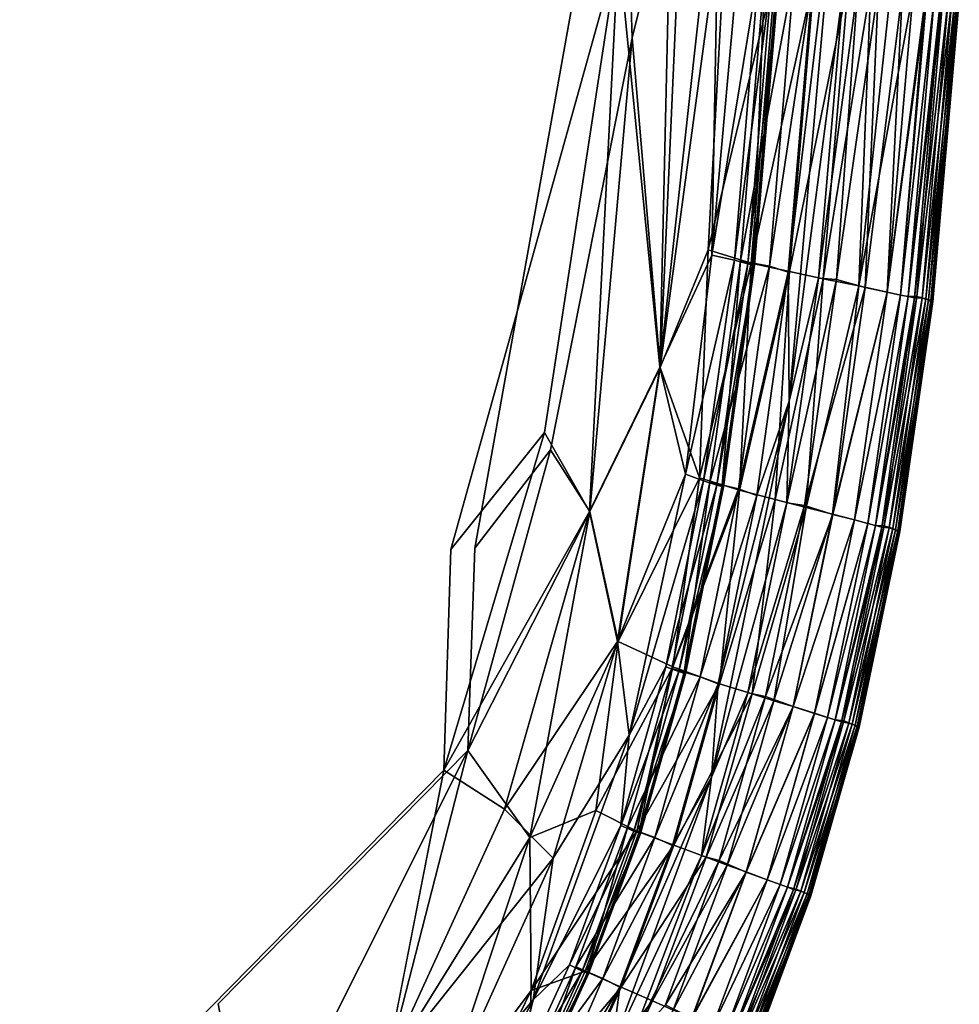
# Model space of a CAD drawing. Units: inches. Extents: x -13.2 to 14.7, y -17.6 to 17.8.
# Drawn here: x 12.3 to 13.3, y -13.7 to -12.6 of the extents above; entities that cross this region are included whole.
import ezdxf

# ---------------------------------------------------------------- set-up
doc = ezdxf.new("R2010")
doc.units = ezdxf.units.IN
doc.header["$MEASUREMENT"] = 0
doc.layers.add('SEAT-SEAT', color=5, linetype='Continuous')

msp = doc.modelspace()

# ---------------------------------------------------------------- linework, layer by layer
at = {"layer": 'SEAT-SEAT'}
for points, invisible_edges in [([(12.9103, -11.9948, 16.9147), (10.0268, 15.2428, 16.9147), (10.7713, -14.9858, 16.9148)], 15), ([(-10.4724, 9.972, 7.8613), (12.977, 10.5019, 7.8611), (10.6596, -15.0626, 7.8613)], 15), ([(12.977, 10.5019, 7.8611), (12.9093, -11.9494, 7.8613), (10.6596, -15.0626, 7.8613)], 15), ([(12.9093, -11.9494, 7.8613), (12.1596, -14.0394, 7.8613), (10.6596, -15.0626, 7.8613)], 15), ([(12.1596, -14.0394, 7.8613), (12.9093, -11.9494, 7.8613), (12.4822, -13.732, 7.8616)], 15), ([(12.9093, -11.9494, 7.8613), (12.7757, -13.2113, 7.8618), (12.4822, -13.732, 7.8616)], 15), ([(12.9442, -12.2694, 7.8623), (12.7757, -13.2113, 7.8618), (12.9093, -11.9494, 7.8613)], 2), ([(12.4212, -13.7891, 16.9146), (12.9103, -11.9948, 16.9147), (10.7713, -14.9858, 16.9148)], 15), ([(12.9103, -11.9948, 16.9147), (12.4212, -13.7891, 16.9146), (12.748, -13.2127, 16.9144)], 15), ([(12.9399, -12.5253, 16.9131), (12.9103, -11.9948, 16.9147), (12.748, -13.2127, 16.9144)], 2), ([(12.7757, -13.2113, 7.8618), (12.9442, -12.2694, 7.8623), (12.8621, -13.0989, 7.8635)], 2), ([(12.9442, -12.2694, 7.8623), (12.9553, -12.6277, 7.8649), (12.8621, -13.0989, 7.8635)], 12), ([(13.2968, -12.9282, 9.4961), (13.327, -12.5826, 9.4965), (13.3295, -12.5839, 11.6699)], 2), ([(13.3295, -12.5839, 11.6699), (13.2993, -12.9294, 11.6792), (13.2968, -12.9282, 9.4961)], 2), ([(13.2993, -12.9294, 11.6792), (13.3295, -12.5839, 11.6699), (13.3284, -12.5864, 14.4066)], 2), ([(13.2591, -13.191, 9.496), (13.2968, -12.9282, 9.4961), (13.2993, -12.9294, 11.6792)], 2), ([(13.2993, -12.9294, 11.6792), (13.2615, -13.1922, 11.6671), (13.2591, -13.191, 9.496)], 2), ([(13.2127, -13.4146, 9.4965), (13.2591, -13.191, 9.496), (13.2615, -13.1922, 11.6671)], 2), ([(13.2615, -13.1922, 11.6671), (13.215, -13.4158, 11.6797), (13.2127, -13.4146, 9.4965)], 2), ([(12.7403, -13.465, 16.9132), (12.748, -13.2127, 16.9144), (12.4212, -13.7891, 16.9146)], 2), ([(12.4822, -13.732, 7.8616), (12.7757, -13.2113, 7.8618), (12.7677, -13.4425, 7.8632)], 1), ([(13.1576, -13.6074, 9.4952), (13.2127, -13.4146, 9.4965), (13.215, -13.4158, 11.6797)], 2), ([(13.215, -13.4158, 11.6797), (13.1599, -13.6087, 11.6806), (13.1576, -13.6074, 9.4952)], 2), ([(12.4212, -13.7891, 16.9146), (12.4752, -14.0002, 16.9126), (12.7403, -13.465, 16.9132)], 2), ([(12.6736, -13.8064, 16.9087), (12.7403, -13.465, 16.9132), (12.4752, -14.0002, 16.9126)], 2), ([(13.0941, -13.778, 9.4965), (13.1576, -13.6074, 9.4952), (13.1599, -13.6087, 11.6806)], 2), ([(13.1599, -13.6087, 11.6806), (13.0963, -13.7795, 11.6717), (13.0941, -13.778, 9.4965)], 2), ([(13.1587, -13.6095, 14.4101), (13.0949, -13.7803, 14.4086), (13.0963, -13.7795, 11.6717)], 2), ([(12.4822, -13.732, 7.8616), (12.5209, -13.935, 7.8634), (12.1596, -14.0394, 7.8613)], 12)]:
    msp.add_3dface(points, dxfattribs=dict(at, invisible_edges=invisible_edges))
for points in [[(12.9553, -12.6277, 7.8649), (12.9442, -12.2694, 7.8623), (13.015, -12.3878, 7.8692)], [(12.9399, -12.5253, 16.9131), (12.9871, -13.0043, 16.903), (13.0018, -12.355, 16.9085)], [(13.0559, -12.3826, 16.9006), (13.0018, -12.355, 16.9085), (12.9871, -13.0043, 16.903)], [(13.015, -12.3878, 7.8692), (12.9874, -13.0046, 7.8732), (12.9553, -12.6277, 7.8649)], [(12.9871, -13.0043, 16.903), (13.0467, -12.8763, 16.8944), (13.0559, -12.3826, 16.9006)], [(12.9874, -13.0046, 7.8732), (13.015, -12.3878, 7.8692), (13.0672, -12.4142, 7.8779)], [(13.0906, -12.3852, 16.8927), (13.0559, -12.3826, 16.9006), (13.0467, -12.8763, 16.8944)], [(13.1007, -12.5465, 16.8844), (13.0906, -12.3852, 16.8927), (13.0467, -12.8763, 16.8944)], [(13.0672, -12.4142, 7.8779), (13.0423, -12.8703, 7.8808), (12.9874, -13.0046, 7.8732)], [(13.0423, -12.8703, 7.8808), (13.0672, -12.4142, 7.8779), (13.1199, -12.5486, 7.896)], [(13.1338, -12.8958, 16.8341), (13.135, -13.043, 16.839), (13.1902, -12.4237, 16.8391)], [(13.1902, -12.4237, 16.8391), (13.1626, -12.5574, 16.8341), (13.1338, -12.8958, 16.8341)], [(13.1977, -12.5628, 16.835), (13.1902, -12.4237, 16.8391), (13.135, -13.043, 16.839)], [(12.8553, -13.0791, 16.913), (12.9399, -12.5253, 16.9131), (12.748, -13.2127, 16.9144)], [(12.8553, -13.0791, 16.913), (12.9066, -13.1694, 16.9087), (12.9399, -12.5253, 16.9131)], [(12.9871, -13.0043, 16.903), (12.9399, -12.5253, 16.9131), (12.9066, -13.1694, 16.9087)], [(13.1199, -12.5486, 7.896), (13.0914, -12.8856, 7.896), (13.0423, -12.8703, 7.8808)], [(13.0467, -12.8763, 16.8944), (13.0723, -12.8821, 16.8844), (13.1007, -12.5465, 16.8844)], [(13.116, -12.5496, 16.8719), (13.1007, -12.5465, 16.8844), (13.0723, -12.8821, 16.8844)], [(13.0723, -12.8821, 16.8844), (13.0876, -12.886, 16.8719), (13.116, -12.5496, 16.8719)], [(13.141, -12.5501, 16.8144), (13.1077, -12.5454, 16.7708), (13.0793, -12.8828, 16.7708)], [(13.0937, -12.886, 16.8236), (13.0793, -12.8828, 16.7708), (13.1077, -12.5454, 16.7708)], [(13.0793, -12.8828, 16.7708), (13.1124, -12.889, 16.8144), (13.141, -12.5501, 16.8144)], [(13.124, -12.5511, 16.8538), (13.116, -12.5496, 16.8719), (13.0876, -12.886, 16.8719)], [(13.0914, -12.8856, 7.896), (13.1199, -12.5486, 7.896), (13.1641, -12.5562, 7.9165)], [(13.1077, -12.5454, 16.7708), (13.1222, -12.5484, 16.8236), (13.0937, -12.886, 16.8236)], [(13.0955, -12.8878, 16.8538), (13.0937, -12.886, 16.8236), (13.1222, -12.5484, 16.8236)], [(13.1222, -12.5484, 16.8236), (13.124, -12.5511, 16.8538), (13.0955, -12.8878, 16.8538)], [(13.1626, -12.5574, 16.8341), (13.141, -12.5501, 16.8144), (13.1124, -12.889, 16.8144)], [(13.0876, -12.886, 16.8719), (13.0955, -12.8878, 16.8538), (13.124, -12.5511, 16.8538)], [(13.1641, -12.5562, 7.9165), (13.1352, -12.895, 7.9165), (13.0914, -12.8856, 7.896)], [(13.1124, -12.889, 16.8144), (13.1338, -12.8958, 16.8341), (13.1626, -12.5574, 16.8341)], [(13.1352, -12.895, 7.9165), (13.1641, -12.5562, 7.9165), (13.2029, -12.5629, 7.9424)], [(13.135, -13.043, 16.839), (13.1685, -12.9026, 16.835), (13.1977, -12.5628, 16.835)], [(13.2029, -12.5629, 7.9424), (13.1738, -12.9032, 7.9424), (13.1352, -12.895, 7.9165)], [(13.214, -12.5654, 16.8243), (13.1977, -12.5628, 16.835), (13.1685, -12.9026, 16.835)], [(13.1685, -12.9026, 16.835), (13.189, -12.9042, 16.8213), (13.214, -12.5654, 16.8243)], [(13.1738, -12.9032, 7.9424), (13.2029, -12.5629, 7.9424), (13.2284, -12.5677, 7.9656)], [(13.2284, -12.5677, 7.9656), (13.2147, -12.9114, 7.9821), (13.1738, -12.9032, 7.9424)], [(13.2372, -12.5687, 16.8017), (13.214, -12.5654, 16.8243), (13.189, -12.9042, 16.8213)], [(13.189, -12.9042, 16.8213), (13.2218, -12.9133, 16.7843), (13.2372, -12.5687, 16.8017)], [(13.2147, -12.9114, 7.9821), (13.2284, -12.5677, 7.9656), (13.2512, -12.571, 7.9915)], [(13.2147, -12.9114, 7.9821), (13.2512, -12.571, 7.9915), (13.2767, -12.5753, 8.031)], [(13.2647, -12.5733, 16.7653), (13.2372, -12.5687, 16.8017), (13.2218, -12.9133, 16.7843)], [(13.2218, -12.9133, 16.7843), (13.247, -12.9186, 16.7448), (13.2647, -12.5733, 16.7653)], [(13.2908, -12.5803, 16.7156), (13.2647, -12.5733, 16.7653), (13.247, -12.9186, 16.7448)], [(13.2767, -12.5753, 8.031), (13.2469, -12.9185, 8.031), (13.2147, -12.9114, 7.9821)], [(13.2469, -12.9185, 8.031), (13.2767, -12.5753, 8.031), (13.2922, -12.5782, 8.0647)], [(13.2922, -12.5782, 8.0647), (13.2623, -12.9219, 8.0647), (13.2469, -12.9185, 8.031)], [(13.247, -12.9186, 16.7448), (13.2623, -12.9219, 16.7113), (13.2908, -12.5803, 16.7156)], [(13.2623, -12.9219, 8.0647), (13.2922, -12.5782, 8.0647), (13.301, -12.5796, 8.1045)], [(13.2623, -12.9219, 16.7113), (13.271, -12.9237, 16.6715), (13.301, -12.5796, 16.6715)], [(13.301, -12.5796, 16.6715), (13.2908, -12.5803, 16.7156), (13.2623, -12.9219, 16.7113)], [(13.301, -12.5796, 8.1045), (13.271, -12.9237, 8.1045), (13.2623, -12.9219, 8.0647)], [(13.3111, -12.578, 8.2072), (13.2811, -12.9236, 8.2072), (13.271, -12.9237, 8.1045)], [(13.271, -12.9237, 8.1045), (13.301, -12.5796, 8.1045), (13.3111, -12.578, 8.2072)], [(13.3085, -12.5808, 16.5986), (13.301, -12.5796, 16.6715), (13.271, -12.9237, 16.6715)], [(13.271, -12.9237, 16.6715), (13.2784, -12.9252, 16.5986), (13.3085, -12.5808, 16.5986)], [(13.2784, -12.9252, 16.5986), (13.287, -12.9256, 16.4191), (13.3171, -12.5801, 16.4191)], [(13.3171, -12.5801, 16.4191), (13.3085, -12.5808, 16.5986), (13.2784, -12.9252, 16.5986)], [(13.2811, -12.9236, 8.2072), (13.3111, -12.578, 8.2072), (13.3213, -12.5806, 8.5604)], [(13.3213, -12.5806, 8.5604), (13.2911, -12.9263, 8.5599), (13.2811, -12.9236, 8.2072)], [(13.3246, -12.5816, 15.8566), (13.3171, -12.5801, 16.4191), (13.287, -12.9256, 16.4191)], [(13.287, -12.9256, 16.4191), (13.2944, -12.9274, 15.8554), (13.3246, -12.5816, 15.8566)], [(13.2911, -12.9263, 8.5599), (13.3213, -12.5806, 8.5604), (13.327, -12.5826, 9.4965)], [(13.327, -12.5826, 9.4965), (13.2968, -12.9282, 9.4961), (13.2911, -12.9263, 8.5599)], [(13.3284, -12.5864, 14.4066), (13.3246, -12.5816, 15.8566), (13.2944, -12.9274, 15.8554)], [(13.2944, -12.9274, 15.8554), (13.2981, -12.9309, 14.4095), (13.3284, -12.5864, 14.4066)], [(13.3284, -12.5864, 14.4066), (13.2981, -12.9309, 14.4095), (13.2993, -12.9294, 11.6792)], [(12.9553, -12.6277, 7.8649), (12.9069, -13.1694, 7.8673), (12.8621, -13.0989, 7.8635)], [(12.9069, -13.1694, 7.8673), (12.9553, -12.6277, 7.8649), (12.9874, -13.0046, 7.8732)], [(12.9871, -13.0043, 16.903), (13.0164, -13.1266, 16.8928), (13.0467, -12.8763, 16.8944)], [(13.0423, -12.8703, 7.8808), (13.0323, -13.131, 7.8877), (12.9874, -13.0046, 7.8732)], [(13.0723, -12.8821, 16.8844), (13.0467, -12.8763, 16.8944), (13.0164, -13.1266, 16.8928)], [(13.0323, -13.131, 7.8877), (13.0423, -12.8703, 7.8808), (13.0914, -12.8856, 7.896)], [(13.0164, -13.1266, 16.8928), (13.0371, -13.1343, 16.8844), (13.0723, -12.8821, 16.8844)], [(13.0914, -12.8856, 7.896), (13.0782, -13.1449, 7.9055), (13.0323, -13.131, 7.8877)], [(13.0876, -12.886, 16.8719), (13.0723, -12.8821, 16.8844), (13.0371, -13.1343, 16.8844)], [(13.0371, -13.1343, 16.8844), (13.0522, -13.1391, 16.8719), (13.0876, -12.886, 16.8719)], [(13.0584, -13.1396, 16.8236), (13.0442, -13.1358, 16.7708), (13.0793, -12.8828, 16.7708)], [(13.1124, -12.889, 16.8144), (13.0793, -12.8828, 16.7708), (13.0442, -13.1358, 16.7708)], [(13.0955, -12.8878, 16.8538), (13.0876, -12.886, 16.8719), (13.0522, -13.1391, 16.8719)], [(13.0522, -13.1391, 16.8719), (13.06, -13.1413, 16.8538), (13.0955, -12.8878, 16.8538)], [(13.0793, -12.8828, 16.7708), (13.0937, -12.886, 16.8236), (13.0584, -13.1396, 16.8236)], [(13.06, -13.1413, 16.8538), (13.0584, -13.1396, 16.8236), (13.0937, -12.886, 16.8236)], [(13.0937, -12.886, 16.8236), (13.0955, -12.8878, 16.8538), (13.06, -13.1413, 16.8538)], [(13.0782, -13.1449, 7.9055), (13.0914, -12.8856, 7.896), (13.1352, -12.895, 7.9165)], [(13.0442, -13.1358, 16.7708), (13.0769, -13.1435, 16.8143), (13.1124, -12.889, 16.8144)], [(13.1338, -12.8958, 16.8341), (13.1124, -12.889, 16.8144), (13.0769, -13.1435, 16.8143)], [(13.0769, -13.1435, 16.8143), (13.0979, -13.151, 16.8341), (13.1338, -12.8958, 16.8341)], [(13.1352, -12.895, 7.9165), (13.1191, -13.1556, 7.9288), (13.0782, -13.1449, 7.9055)], [(13.135, -13.043, 16.839), (13.1338, -12.8958, 16.8341), (13.0979, -13.151, 16.8341)], [(13.1191, -13.1556, 7.9288), (13.1352, -12.895, 7.9165), (13.1738, -12.9032, 7.9424)], [(13.1738, -12.9032, 7.9424), (13.1545, -13.1648, 7.9574), (13.1191, -13.1556, 7.9288)], [(13.135, -13.043, 16.839), (13.1323, -13.1594, 16.835), (13.1685, -12.9026, 16.835)], [(13.189, -12.9042, 16.8213), (13.1685, -12.9026, 16.835), (13.1323, -13.1594, 16.835)], [(13.1323, -13.1594, 16.835), (13.1526, -13.1623, 16.8213), (13.189, -12.9042, 16.8213)], [(13.2218, -12.9133, 16.7843), (13.189, -12.9042, 16.8213), (13.1526, -13.1623, 16.8213)], [(13.1545, -13.1648, 7.9574), (13.1738, -12.9032, 7.9424), (13.2147, -12.9114, 7.9821)], [(13.1526, -13.1623, 16.8213), (13.185, -13.1726, 16.7843), (13.2218, -12.9133, 16.7843)], [(13.2147, -12.9114, 7.9821), (13.1847, -13.1725, 7.9915), (13.1545, -13.1648, 7.9574)], [(13.1847, -13.1725, 7.9915), (13.2147, -12.9114, 7.9821), (13.2469, -12.9185, 8.031)], [(13.2469, -12.9185, 8.031), (13.2097, -13.1789, 8.031), (13.1847, -13.1725, 7.9915)], [(13.247, -12.9186, 16.7448), (13.2218, -12.9133, 16.7843), (13.185, -13.1726, 16.7843)], [(13.185, -13.1726, 16.7843), (13.2098, -13.179, 16.7448), (13.247, -12.9186, 16.7448)], [(13.2097, -13.1789, 8.031), (13.2469, -12.9185, 8.031), (13.2623, -12.9219, 8.0647)], [(13.2623, -12.9219, 8.0647), (13.225, -13.183, 8.0647), (13.2097, -13.1789, 8.031)], [(13.2623, -12.9219, 16.7113), (13.247, -12.9186, 16.7448), (13.2098, -13.179, 16.7448)], [(13.2098, -13.179, 16.7448), (13.225, -13.183, 16.7113), (13.2623, -12.9219, 16.7113)], [(13.271, -12.9237, 16.6715), (13.2623, -12.9219, 16.7113), (13.225, -13.183, 16.7113)], [(13.225, -13.183, 8.0647), (13.2623, -12.9219, 8.0647), (13.271, -12.9237, 8.1045)], [(13.225, -13.183, 16.7113), (13.2335, -13.1852, 16.6715), (13.271, -12.9237, 16.6715)], [(13.271, -12.9237, 8.1045), (13.2335, -13.1852, 8.1045), (13.225, -13.183, 8.0647)], [(13.2335, -13.1852, 8.1045), (13.271, -12.9237, 8.1045), (13.2811, -12.9236, 8.2072)], [(13.2811, -12.9236, 8.2072), (13.2436, -13.1858, 8.2071), (13.2335, -13.1852, 8.1045)], [(13.2784, -12.9252, 16.5986), (13.271, -12.9237, 16.6715), (13.2335, -13.1852, 16.6715)], [(13.2335, -13.1852, 16.6715), (13.2409, -13.1871, 16.5986), (13.2784, -12.9252, 16.5986)], [(13.287, -12.9256, 16.4191), (13.2784, -12.9252, 16.5986), (13.2409, -13.1871, 16.5986)], [(13.2409, -13.1871, 16.5986), (13.2494, -13.1881, 16.4189), (13.287, -12.9256, 16.4191)], [(13.2436, -13.1858, 8.2071), (13.2811, -12.9236, 8.2072), (13.2911, -12.9263, 8.5599)], [(13.2911, -12.9263, 8.5599), (13.2535, -13.1889, 8.5597), (13.2436, -13.1858, 8.2071)], [(13.2944, -12.9274, 15.8554), (13.287, -12.9256, 16.4191), (13.2494, -13.1881, 16.4189)], [(13.2494, -13.1881, 16.4189), (13.2567, -13.1901, 15.8558), (13.2944, -12.9274, 15.8554)], [(13.2535, -13.1889, 8.5597), (13.2911, -12.9263, 8.5599), (13.2968, -12.9282, 9.4961)], [(13.2968, -12.9282, 9.4961), (13.2591, -13.191, 9.496), (13.2535, -13.1889, 8.5597)], [(13.2981, -12.9309, 14.4095), (13.2944, -12.9274, 15.8554), (13.2567, -13.1901, 15.8558)], [(13.2567, -13.1901, 15.8558), (13.2603, -13.1935, 14.4047), (13.2981, -12.9309, 14.4095)], [(13.2981, -12.9309, 14.4095), (13.2603, -13.1935, 14.4047), (13.2615, -13.1922, 11.6671)], [(13.2615, -13.1922, 11.6671), (13.2993, -12.9294, 11.6792), (13.2981, -12.9309, 14.4095)], [(12.9066, -13.1694, 16.9087), (12.9387, -13.3178, 16.9008), (12.9871, -13.0043, 16.903)], [(12.9874, -13.0046, 7.8732), (12.9395, -13.3178, 7.8755), (12.9069, -13.1694, 7.8673)], [(13.0164, -13.1266, 16.8928), (12.9871, -13.0043, 16.903), (12.9387, -13.3178, 16.9008)], [(12.9395, -13.3178, 7.8755), (12.9874, -13.0046, 7.8732), (13.0323, -13.131, 7.8877)], [(13.0539, -13.3665, 16.834), (13.0462, -13.4732, 16.839), (13.135, -13.043, 16.839)], [(13.1323, -13.1594, 16.835), (13.135, -13.043, 16.839), (13.0462, -13.4732, 16.839)], [(13.135, -13.043, 16.839), (13.0979, -13.151, 16.8341), (13.0539, -13.3665, 16.834)], [(12.9066, -13.1694, 16.9087), (12.8553, -13.0791, 16.913), (12.7403, -13.465, 16.9132)], [(12.748, -13.2127, 16.9144), (12.7403, -13.465, 16.9132), (12.8553, -13.0791, 16.913)], [(12.7677, -13.4425, 7.8632), (12.8621, -13.0989, 7.8635), (12.9069, -13.1694, 7.8673)], [(12.7757, -13.2113, 7.8618), (12.8621, -13.0989, 7.8635), (12.7677, -13.4425, 7.8632)], [(12.9387, -13.3178, 16.9008), (12.952, -13.4252, 16.8929), (13.0164, -13.1266, 16.8928)], [(13.0323, -13.131, 7.8877), (13.0018, -13.347, 7.8914), (12.9395, -13.3178, 7.8755)], [(13.0371, -13.1343, 16.8844), (13.0164, -13.1266, 16.8928), (12.952, -13.4252, 16.8929)], [(12.952, -13.4252, 16.8929), (12.9939, -13.3468, 16.8844), (13.0371, -13.1343, 16.8844)], [(13.0522, -13.1391, 16.8719), (13.0371, -13.1343, 16.8844), (12.9939, -13.3468, 16.8844)], [(13.015, -13.3534, 16.8236), (13.001, -13.3488, 16.7708), (13.0442, -13.1358, 16.7708)], [(13.0769, -13.1435, 16.8143), (13.0442, -13.1358, 16.7708), (13.001, -13.3488, 16.7708)], [(13.0018, -13.347, 7.8914), (13.0323, -13.131, 7.8877), (13.0782, -13.1449, 7.9055)], [(13.0442, -13.1358, 16.7708), (13.0584, -13.1396, 16.8236), (13.015, -13.3534, 16.8236)], [(12.9939, -13.3468, 16.8844), (13.0088, -13.3524, 16.8719), (13.0522, -13.1391, 16.8719)], [(13.001, -13.3488, 16.7708), (13.0332, -13.3583, 16.8143), (13.0769, -13.1435, 16.8143)], [(13.0782, -13.1449, 7.9055), (13.0553, -13.3662, 7.9165), (13.0018, -13.347, 7.8914)], [(13.06, -13.1413, 16.8538), (13.0522, -13.1391, 16.8719), (13.0088, -13.3524, 16.8719)], [(13.0088, -13.3524, 16.8719), (13.0165, -13.3549, 16.8538), (13.06, -13.1413, 16.8538)], [(13.0165, -13.3549, 16.8538), (13.015, -13.3534, 16.8236), (13.0584, -13.1396, 16.8236)], [(13.0584, -13.1396, 16.8236), (13.06, -13.1413, 16.8538), (13.0165, -13.3549, 16.8538)], [(13.0979, -13.151, 16.8341), (13.0769, -13.1435, 16.8143), (13.0332, -13.3583, 16.8143)], [(13.0553, -13.3662, 7.9165), (13.0782, -13.1449, 7.9055), (13.1191, -13.1556, 7.9288)], [(13.0332, -13.3583, 16.8143), (13.0539, -13.3665, 16.834), (13.0979, -13.151, 16.8341)], [(13.1191, -13.1556, 7.9288), (13.0928, -13.3779, 7.9424), (13.0553, -13.3662, 7.9165)], [(13.0928, -13.3779, 7.9424), (13.1191, -13.1556, 7.9288), (13.1545, -13.1648, 7.9574)], [(12.7403, -13.465, 16.9132), (12.8095, -13.5098, 16.9088), (12.9066, -13.1694, 16.9087)], [(12.9069, -13.1694, 7.8673), (12.8383, -13.542, 7.8709), (12.7677, -13.4425, 7.8632)], [(12.9387, -13.3178, 16.9008), (12.9066, -13.1694, 16.9087), (12.8095, -13.5098, 16.9088)], [(12.8383, -13.542, 7.8709), (12.9069, -13.1694, 7.8673), (12.9395, -13.3178, 7.8755)], [(13.0462, -13.4732, 16.839), (13.0877, -13.3767, 16.835), (13.1323, -13.1594, 16.835)], [(13.1526, -13.1623, 16.8213), (13.1323, -13.1594, 16.835), (13.0877, -13.3767, 16.835)], [(13.0877, -13.3767, 16.835), (13.1078, -13.3808, 16.8213), (13.1526, -13.1623, 16.8213)], [(13.1545, -13.1648, 7.9574), (13.1174, -13.3858, 7.9656), (13.0928, -13.3779, 7.9424)], [(13.185, -13.1726, 16.7843), (13.1526, -13.1623, 16.8213), (13.1078, -13.3808, 16.8213)], [(13.1174, -13.3858, 7.9656), (13.1545, -13.1648, 7.9574), (13.1847, -13.1725, 7.9915)], [(13.1078, -13.3808, 16.8213), (13.1396, -13.3924, 16.7844), (13.185, -13.1726, 16.7843)], [(13.1847, -13.1725, 7.9915), (13.1394, -13.3924, 7.9915), (13.1174, -13.3858, 7.9656)], [(13.1394, -13.3924, 7.9915), (13.1847, -13.1725, 7.9915), (13.2097, -13.1789, 8.031)], [(13.2097, -13.1789, 8.031), (13.164, -13.4, 8.031), (13.1394, -13.3924, 7.9915)], [(13.2098, -13.179, 16.7448), (13.185, -13.1726, 16.7843), (13.1396, -13.3924, 16.7844)], [(13.1396, -13.3924, 16.7844), (13.1641, -13.4001, 16.7448), (13.2098, -13.179, 16.7448)], [(13.164, -13.4, 8.031), (13.2097, -13.1789, 8.031), (13.225, -13.183, 8.0647)], [(13.225, -13.183, 16.7113), (13.2098, -13.179, 16.7448), (13.1641, -13.4001, 16.7448)], [(13.225, -13.183, 8.0647), (13.179, -13.4048, 8.0647), (13.164, -13.4, 8.031)], [(13.1641, -13.4001, 16.7448), (13.179, -13.4048, 16.7113), (13.225, -13.183, 16.7113)], [(13.2335, -13.1852, 16.6715), (13.225, -13.183, 16.7113), (13.179, -13.4048, 16.7113)], [(13.179, -13.4048, 8.0647), (13.225, -13.183, 8.0647), (13.2335, -13.1852, 8.1045)], [(13.179, -13.4048, 16.7113), (13.1875, -13.4074, 16.6715), (13.2335, -13.1852, 16.6715)], [(13.2335, -13.1852, 8.1045), (13.1875, -13.4074, 8.1045), (13.179, -13.4048, 8.0647)], [(13.1875, -13.4074, 8.1045), (13.2335, -13.1852, 8.1045), (13.2436, -13.1858, 8.2071)], [(13.2409, -13.1871, 16.5986), (13.2335, -13.1852, 16.6715), (13.1875, -13.4074, 16.6715)], [(13.2436, -13.1858, 8.2071), (13.1974, -13.4088, 8.2071), (13.1875, -13.4074, 8.1045)], [(13.1875, -13.4074, 16.6715), (13.1947, -13.4096, 16.5986), (13.2409, -13.1871, 16.5986)], [(13.2494, -13.1881, 16.4189), (13.2409, -13.1871, 16.5986), (13.1947, -13.4096, 16.5986)], [(13.1947, -13.4096, 16.5986), (13.2031, -13.4112, 16.4191), (13.2494, -13.1881, 16.4189)], [(13.1974, -13.4088, 8.2071), (13.2436, -13.1858, 8.2071), (13.2535, -13.1889, 8.5597)], [(13.2535, -13.1889, 8.5597), (13.2072, -13.4123, 8.5597), (13.1974, -13.4088, 8.2071)], [(13.2567, -13.1901, 15.8558), (13.2494, -13.1881, 16.4189), (13.2031, -13.4112, 16.4191)], [(13.2031, -13.4112, 16.4191), (13.2104, -13.4136, 15.8561), (13.2567, -13.1901, 15.8558)], [(13.2072, -13.4123, 8.5597), (13.2535, -13.1889, 8.5597), (13.2591, -13.191, 9.496)], [(13.2591, -13.191, 9.496), (13.2127, -13.4146, 9.4965), (13.2072, -13.4123, 8.5597)], [(13.2603, -13.1935, 14.4047), (13.2567, -13.1901, 15.8558), (13.2104, -13.4136, 15.8561)], [(13.215, -13.4158, 11.6797), (13.2615, -13.1922, 11.6671), (13.2603, -13.1935, 14.4047)], [(13.2104, -13.4136, 15.8561), (13.2138, -13.4168, 14.4111), (13.2603, -13.1935, 14.4047)], [(13.2603, -13.1935, 14.4047), (13.2138, -13.4168, 14.4111), (13.215, -13.4158, 11.6797)], [(12.8095, -13.5098, 16.9088), (12.8651, -13.5658, 16.9009), (12.9387, -13.3178, 16.9008)], [(12.9395, -13.3178, 7.8755), (12.9138, -13.5113, 7.8808), (12.8383, -13.542, 7.8709)], [(12.952, -13.4252, 16.8929), (12.9387, -13.3178, 16.9008), (12.8651, -13.5658, 16.9009)], [(12.9138, -13.5113, 7.8808), (12.9395, -13.3178, 7.8755), (13.0018, -13.347, 7.8914)], [(13.0018, -13.347, 7.8914), (12.961, -13.5347, 7.8959), (12.9138, -13.5113, 7.8808)], [(12.952, -13.4252, 16.8929), (12.9427, -13.5283, 16.8844), (12.9939, -13.3468, 16.8844)], [(13.0088, -13.3524, 16.8719), (12.9939, -13.3468, 16.8844), (12.9427, -13.5283, 16.8844)], [(13.0332, -13.3583, 16.8143), (13.001, -13.3488, 16.7708), (12.95, -13.5306, 16.7708)], [(12.9636, -13.536, 16.8236), (12.95, -13.5306, 16.7708), (13.001, -13.3488, 16.7708)], [(12.961, -13.5347, 7.8959), (13.0018, -13.347, 7.8914), (13.0553, -13.3662, 7.9165)], [(13.001, -13.3488, 16.7708), (13.015, -13.3534, 16.8236), (12.9636, -13.536, 16.8236)], [(12.9427, -13.5283, 16.8844), (12.9575, -13.5347, 16.8719), (13.0088, -13.3524, 16.8719)], [(12.95, -13.5306, 16.7708), (12.9815, -13.542, 16.8143), (13.0332, -13.3583, 16.8143)], [(13.0165, -13.3549, 16.8538), (13.0088, -13.3524, 16.8719), (12.9575, -13.5347, 16.8719)], [(12.9575, -13.5347, 16.8719), (12.965, -13.5376, 16.8538), (13.0165, -13.3549, 16.8538)], [(12.965, -13.5376, 16.8538), (12.9636, -13.536, 16.8236), (13.015, -13.3534, 16.8236)], [(13.015, -13.3534, 16.8236), (13.0165, -13.3549, 16.8538), (12.965, -13.5376, 16.8538)], [(13.0539, -13.3665, 16.834), (13.0332, -13.3583, 16.8143), (12.9815, -13.542, 16.8143)], [(13.0553, -13.3662, 7.9165), (13.0032, -13.5508, 7.9165), (12.961, -13.5347, 7.8959)], [(12.9815, -13.542, 16.8143), (13.0017, -13.551, 16.834), (13.0539, -13.3665, 16.834)], [(13.0462, -13.4732, 16.839), (13.0539, -13.3665, 16.834), (13.0017, -13.551, 16.834)], [(13.0032, -13.5508, 7.9165), (13.0553, -13.3662, 7.9165), (13.0928, -13.3779, 7.9424)], [(13.0928, -13.3779, 7.9424), (13.04, -13.5645, 7.9424), (13.0032, -13.5508, 7.9165)], [(13.1078, -13.3808, 16.8213), (13.0877, -13.3767, 16.835), (13.0349, -13.563, 16.835)], [(13.0462, -13.4732, 16.839), (13.0349, -13.563, 16.835), (13.0877, -13.3767, 16.835)], [(13.0349, -13.563, 16.835), (13.0548, -13.5683, 16.8213), (13.1078, -13.3808, 16.8213)], [(13.04, -13.5645, 7.9424), (13.0928, -13.3779, 7.9424), (13.1174, -13.3858, 7.9656)], [(13.1396, -13.3924, 16.7844), (13.1078, -13.3808, 16.8213), (13.0548, -13.5683, 16.8213)], [(13.1174, -13.3858, 7.9656), (13.064, -13.5737, 7.9656), (13.04, -13.5645, 7.9424)], [(13.0548, -13.5683, 16.8213), (13.0859, -13.5815, 16.7844), (13.1396, -13.3924, 16.7844)], [(13.064, -13.5737, 7.9656), (13.1174, -13.3858, 7.9656), (13.1394, -13.3924, 7.9915)], [(13.1394, -13.3924, 7.9915), (13.0857, -13.5814, 7.9915), (13.064, -13.5737, 7.9656)], [(13.0857, -13.5814, 7.9915), (13.1394, -13.3924, 7.9915), (13.164, -13.4, 8.031)], [(13.1641, -13.4001, 16.7448), (13.1396, -13.3924, 16.7844), (13.0859, -13.5815, 16.7844)], [(13.164, -13.4, 8.031), (13.1098, -13.5903, 8.031), (13.0857, -13.5814, 7.9915)], [(13.0859, -13.5815, 16.7844), (13.1099, -13.5904, 16.7448), (13.1641, -13.4001, 16.7448)], [(13.1098, -13.5903, 8.031), (13.164, -13.4, 8.031), (13.179, -13.4048, 8.0647)], [(13.179, -13.4048, 8.0647), (13.1246, -13.5958, 8.0647), (13.1098, -13.5903, 8.031)], [(13.179, -13.4048, 16.7113), (13.1641, -13.4001, 16.7448), (13.1099, -13.5904, 16.7448)], [(13.1099, -13.5904, 16.7448), (13.1246, -13.5958, 16.7113), (13.179, -13.4048, 16.7113)], [(13.1875, -13.4074, 16.6715), (13.179, -13.4048, 16.7113), (13.1246, -13.5958, 16.7113)], [(13.1246, -13.5958, 8.0647), (13.179, -13.4048, 8.0647), (13.1875, -13.4074, 8.1045)], [(13.1246, -13.5958, 16.7113), (13.1329, -13.5989, 16.6715), (13.1875, -13.4074, 16.6715)], [(13.1875, -13.4074, 8.1045), (13.1329, -13.5989, 8.1045), (13.1246, -13.5958, 8.0647)], [(13.1329, -13.5989, 8.1045), (13.1875, -13.4074, 8.1045), (13.1974, -13.4088, 8.2071)], [(13.1947, -13.4096, 16.5986), (13.1875, -13.4074, 16.6715), (13.1329, -13.5989, 16.6715)], [(13.1974, -13.4088, 8.2071), (13.1428, -13.6009, 8.2071), (13.1329, -13.5989, 8.1045)], [(13.1329, -13.5989, 16.6715), (13.14, -13.6015, 16.5986), (13.1947, -13.4096, 16.5986)], [(13.2031, -13.4112, 16.4191), (13.1947, -13.4096, 16.5986), (13.14, -13.6015, 16.5986)], [(13.14, -13.6015, 16.5986), (13.1483, -13.6035, 16.419), (13.2031, -13.4112, 16.4191)], [(13.1428, -13.6009, 8.2071), (13.1974, -13.4088, 8.2071), (13.2072, -13.4123, 8.5597)], [(13.2072, -13.4123, 8.5597), (13.1523, -13.6048, 8.5595), (13.1428, -13.6009, 8.2071)], [(13.2104, -13.4136, 15.8561), (13.2031, -13.4112, 16.4191), (13.1483, -13.6035, 16.419)], [(13.1483, -13.6035, 16.419), (13.1554, -13.6063, 15.8551), (13.2104, -13.4136, 15.8561)], [(13.1523, -13.6048, 8.5595), (13.2072, -13.4123, 8.5597), (13.2127, -13.4146, 9.4965)], [(13.2127, -13.4146, 9.4965), (13.1576, -13.6074, 9.4952), (13.1523, -13.6048, 8.5595)], [(13.2138, -13.4168, 14.4111), (13.2104, -13.4136, 15.8561), (13.1554, -13.6063, 15.8551)], [(13.1554, -13.6063, 15.8551), (13.1587, -13.6095, 14.4101), (13.2138, -13.4168, 14.4111)], [(13.2138, -13.4168, 14.4111), (13.1587, -13.6095, 14.4101), (13.1599, -13.6087, 11.6806)], [(13.1599, -13.6087, 11.6806), (13.215, -13.4158, 11.6797), (13.2138, -13.4168, 14.4111)], [(12.8651, -13.5658, 16.9009), (12.8424, -13.7276, 16.8929), (12.952, -13.4252, 16.8929)], [(12.9427, -13.5283, 16.8844), (12.952, -13.4252, 16.8929), (12.8424, -13.7276, 16.8929)], [(12.4822, -13.732, 7.8616), (12.7677, -13.4425, 7.8632), (12.5209, -13.935, 7.8634)], [(12.7677, -13.4425, 7.8632), (12.6742, -13.8063, 7.8673), (12.5209, -13.935, 7.8634)], [(12.6742, -13.8063, 7.8673), (12.7677, -13.4425, 7.8632), (12.8383, -13.542, 7.8709)], [(12.7403, -13.465, 16.9132), (12.6736, -13.8064, 16.9087), (12.8095, -13.5098, 16.9088)], [(12.9415, -13.7133, 16.8341), (12.9324, -13.7827, 16.839), (13.0462, -13.4732, 16.839)], [(13.0349, -13.563, 16.835), (13.0462, -13.4732, 16.839), (12.9324, -13.7827, 16.839)], [(13.0462, -13.4732, 16.839), (13.0017, -13.551, 16.834), (12.9415, -13.7133, 16.8341)], [(12.8651, -13.5658, 16.9009), (12.8095, -13.5098, 16.9088), (12.6736, -13.8064, 16.9087)], [(12.9138, -13.5113, 7.8808), (12.8399, -13.7169, 7.8816), (12.8383, -13.542, 7.8709)], [(12.8399, -13.7169, 7.8816), (12.9138, -13.5113, 7.8808), (12.961, -13.5347, 7.8959)], [(12.8424, -13.7276, 16.8929), (12.8837, -13.6876, 16.8844), (12.9427, -13.5283, 16.8844)], [(12.9575, -13.5347, 16.8719), (12.9427, -13.5283, 16.8844), (12.8837, -13.6876, 16.8844)], [(12.961, -13.5347, 7.8959), (12.9017, -13.6948, 7.8958), (12.8399, -13.7169, 7.8816)], [(12.8837, -13.6876, 16.8844), (12.8982, -13.6947, 16.8719), (12.9575, -13.5347, 16.8719)], [(12.9815, -13.542, 16.8143), (12.95, -13.5306, 16.7708), (12.8911, -13.6898, 16.7708)], [(12.9043, -13.6962, 16.8236), (12.8911, -13.6898, 16.7708), (12.95, -13.5306, 16.7708)], [(12.965, -13.5376, 16.8538), (12.9575, -13.5347, 16.8719), (12.8982, -13.6947, 16.8719)], [(12.8982, -13.6947, 16.8719), (12.9056, -13.6979, 16.8538), (12.965, -13.5376, 16.8538)], [(12.9017, -13.6948, 7.8958), (12.961, -13.5347, 7.8959), (13.0032, -13.5508, 7.9165)], [(12.95, -13.5306, 16.7708), (12.9636, -13.536, 16.8236), (12.9043, -13.6962, 16.8236)], [(12.9056, -13.6979, 16.8538), (12.9043, -13.6962, 16.8236), (12.9636, -13.536, 16.8236)], [(12.9636, -13.536, 16.8236), (12.965, -13.5376, 16.8538), (12.9056, -13.6979, 16.8538)], [(12.8383, -13.542, 7.8709), (12.7325, -13.861, 7.8755), (12.6742, -13.8063, 7.8673)], [(12.7325, -13.861, 7.8755), (12.8383, -13.542, 7.8709), (12.8399, -13.7169, 7.8816)], [(12.8911, -13.6898, 16.7708), (12.9219, -13.7031, 16.8144), (12.9815, -13.542, 16.8143)], [(13.0032, -13.5508, 7.9165), (12.943, -13.7133, 7.9165), (12.9017, -13.6948, 7.8958)], [(13.0017, -13.551, 16.834), (12.9815, -13.542, 16.8143), (12.9219, -13.7031, 16.8144)], [(12.9219, -13.7031, 16.8144), (12.9415, -13.7133, 16.8341), (13.0017, -13.551, 16.834)], [(12.943, -13.7133, 7.9165), (13.0032, -13.5508, 7.9165), (13.04, -13.5645, 7.9424)], [(12.9324, -13.7827, 16.839), (12.9525, -13.7793, 16.8351), (13.0349, -13.563, 16.835)], [(13.0548, -13.5683, 16.8213), (13.0349, -13.563, 16.835), (12.9525, -13.7793, 16.8351)], [(12.6736, -13.8064, 16.9087), (12.7318, -13.8606, 16.9008), (12.8651, -13.5658, 16.9009)], [(12.8424, -13.7276, 16.8929), (12.8651, -13.5658, 16.9009), (12.7318, -13.8606, 16.9008)], [(13.04, -13.5645, 7.9424), (12.9789, -13.7289, 7.9424), (12.943, -13.7133, 7.9165)], [(12.9525, -13.7793, 16.8351), (12.9936, -13.7334, 16.8213), (13.0548, -13.5683, 16.8213)], [(12.9789, -13.7289, 7.9424), (13.04, -13.5645, 7.9424), (13.064, -13.5737, 7.9656)], [(13.064, -13.5737, 7.9656), (13.0025, -13.7394, 7.9656), (12.9789, -13.7289, 7.9424)], [(13.0859, -13.5815, 16.7844), (13.0548, -13.5683, 16.8213), (12.9936, -13.7334, 16.8213)], [(13.0025, -13.7394, 7.9656), (13.064, -13.5737, 7.9656), (13.0857, -13.5814, 7.9915)], [(12.9936, -13.7334, 16.8213), (13.0239, -13.7484, 16.7843), (13.0859, -13.5815, 16.7844)], [(13.0857, -13.5814, 7.9915), (13.0236, -13.7482, 7.9915), (13.0025, -13.7394, 7.9656)], [(13.0236, -13.7482, 7.9915), (13.0857, -13.5814, 7.9915), (13.1098, -13.5903, 8.031)], [(13.1099, -13.5904, 16.7448), (13.0859, -13.5815, 16.7844), (13.0239, -13.7484, 16.7843)], [(13.1098, -13.5903, 8.031), (13.0473, -13.7584, 8.031), (13.0236, -13.7482, 7.9915)], [(13.0239, -13.7484, 16.7843), (13.0474, -13.7585, 16.7448), (13.1099, -13.5904, 16.7448)], [(13.0473, -13.7584, 8.031), (13.1098, -13.5903, 8.031), (13.1246, -13.5958, 8.0647)], [(13.1246, -13.5958, 8.0647), (13.0617, -13.7648, 8.0647), (13.0473, -13.7584, 8.031)], [(13.1246, -13.5958, 16.7113), (13.1099, -13.5904, 16.7448), (13.0474, -13.7585, 16.7448)], [(13.0474, -13.7585, 16.7448), (13.0617, -13.7648, 16.7113), (13.1246, -13.5958, 16.7113)], [(13.1329, -13.5989, 16.6715), (13.1246, -13.5958, 16.7113), (13.0617, -13.7648, 16.7113)], [(13.0617, -13.7648, 8.0647), (13.1246, -13.5958, 8.0647), (13.1329, -13.5989, 8.1045)], [(13.0617, -13.7648, 16.7113), (13.0698, -13.7683, 16.6715), (13.1329, -13.5989, 16.6715)], [(13.1329, -13.5989, 8.1045), (13.0698, -13.7683, 8.1045), (13.0617, -13.7648, 8.0647)], [(13.0698, -13.7683, 8.1045), (13.1329, -13.5989, 8.1045), (13.1428, -13.6009, 8.2071)], [(13.14, -13.6015, 16.5986), (13.1329, -13.5989, 16.6715), (13.0698, -13.7683, 16.6715)], [(13.1428, -13.6009, 8.2071), (13.0796, -13.7707, 8.2069), (13.0698, -13.7683, 8.1045)], [(13.0698, -13.7683, 16.6715), (13.0767, -13.7712, 16.5986), (13.14, -13.6015, 16.5986)], [(13.1483, -13.6035, 16.419), (13.14, -13.6015, 16.5986), (13.0767, -13.7712, 16.5986)], [(13.0767, -13.7712, 16.5986), (13.085, -13.7737, 16.4189), (13.1483, -13.6035, 16.419)], [(13.0796, -13.7707, 8.2069), (13.1428, -13.6009, 8.2071), (13.1523, -13.6048, 8.5595)], [(13.1523, -13.6048, 8.5595), (13.0889, -13.7752, 8.5596), (13.0796, -13.7707, 8.2069)], [(13.1554, -13.6063, 15.8551), (13.1483, -13.6035, 16.419), (13.085, -13.7737, 16.4189)], [(13.085, -13.7737, 16.4189), (13.0919, -13.7768, 15.856), (13.1554, -13.6063, 15.8551)], [(13.0889, -13.7752, 8.5596), (13.1523, -13.6048, 8.5595), (13.1576, -13.6074, 9.4952)], [(13.1576, -13.6074, 9.4952), (13.0941, -13.778, 9.4965), (13.0889, -13.7752, 8.5596)], [(13.1587, -13.6095, 14.4101), (13.1554, -13.6063, 15.8551), (13.0919, -13.7768, 15.856)], [(13.0963, -13.7795, 11.6717), (13.1599, -13.6087, 11.6806), (13.1587, -13.6095, 14.4101)], [(13.0919, -13.7768, 15.856), (13.0949, -13.7803, 14.4086), (13.1587, -13.6095, 14.4101)], [(12.8982, -13.6947, 16.8719), (12.8837, -13.6876, 16.8844), (12.8169, -13.8335, 16.8844)], [(12.8424, -13.7276, 16.8929), (12.8169, -13.8335, 16.8844), (12.8837, -13.6876, 16.8844)], [(12.8169, -13.8335, 16.8844), (12.8311, -13.8413, 16.8719), (12.8982, -13.6947, 16.8719)], [(12.8373, -13.8427, 16.8236), (12.8233, -13.8382, 16.7711), (12.8911, -13.6898, 16.7708)], [(12.9219, -13.7031, 16.8144), (12.8911, -13.6898, 16.7708), (12.8233, -13.8382, 16.7711)], [(12.9056, -13.6979, 16.8538), (12.8982, -13.6947, 16.8719), (12.8311, -13.8413, 16.8719)], [(12.8311, -13.8413, 16.8719), (12.8383, -13.8449, 16.8538), (12.9056, -13.6979, 16.8538)], [(12.8348, -13.8411, 7.8958), (12.9017, -13.6948, 7.8958), (12.943, -13.7133, 7.9165)], [(12.9017, -13.6948, 7.8958), (12.8348, -13.8411, 7.8958), (12.8399, -13.7169, 7.8816)], [(12.8911, -13.6898, 16.7708), (12.9043, -13.6962, 16.8236), (12.8373, -13.8427, 16.8236)], [(12.8383, -13.8449, 16.8538), (12.8373, -13.8427, 16.8236), (12.9043, -13.6962, 16.8236)], [(12.9043, -13.6962, 16.8236), (12.9056, -13.6979, 16.8538), (12.8383, -13.8449, 16.8538)], [(12.8233, -13.8382, 16.7711), (12.8565, -13.854, 16.8176), (12.9219, -13.7031, 16.8144)], [(12.9415, -13.7133, 16.8341), (12.9219, -13.7031, 16.8144), (12.8565, -13.854, 16.8176)], [(12.6888, -14.0277, 7.8841), (12.8399, -13.7169, 7.8816), (12.8348, -13.8411, 7.8958)], [(12.8399, -13.7169, 7.8816), (12.6888, -14.0277, 7.8841), (12.7325, -13.861, 7.8755)], [(12.943, -13.7133, 7.9165), (12.8748, -13.8621, 7.9165), (12.8348, -13.8411, 7.8958)], [(12.8565, -13.854, 16.8176), (12.8733, -13.8622, 16.8341), (12.9415, -13.7133, 16.8341)], [(12.9324, -13.7827, 16.839), (12.9415, -13.7133, 16.8341), (12.8733, -13.8622, 16.8341)], [(12.8748, -13.8621, 7.9165), (12.943, -13.7133, 7.9165), (12.9789, -13.7289, 7.9424)], [(12.8169, -13.8335, 16.8844), (12.8424, -13.7276, 16.8929), (12.6878, -14.0238, 16.8929)], [(12.7318, -13.8606, 16.9008), (12.6878, -14.0238, 16.8929), (12.8424, -13.7276, 16.8929)], [(12.9789, -13.7289, 7.9424), (12.9098, -13.8797, 7.9424), (12.8748, -13.8621, 7.9165)], [(12.9098, -13.8797, 7.9424), (12.9789, -13.7289, 7.9424), (13.0025, -13.7394, 7.9656)]]:
    msp.add_3dface(points, dxfattribs=at)

doc.saveas('drawing.dxf')
